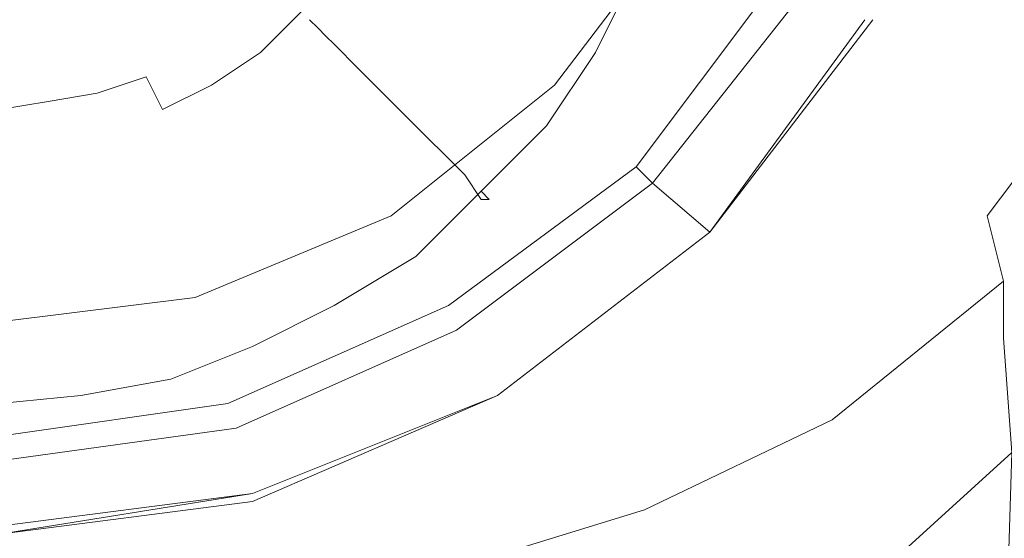
# Model space of a CAD drawing. Extents: x -101 to 101, y -166 to 0.
# Drawn here: x -1 to 11, y -113 to -107 of the extents above; entities that cross this region are included whole.
import ezdxf

# ---------------------------------------------------------------- set-up
doc = ezdxf.new("R2010")
doc.units = 0
doc.header["$LTSCALE"] = 500
doc.header["$MEASUREMENT"] = 0
doc.layers.add('CHROM', color=7, linetype='Continuous')

msp = doc.modelspace()

# ---------------------------------------------------------------- linework, layer by layer
at = {"layer": 'CHROM', "lineweight": 0}
for points, invisible_edges in [([(11.1, -100.1, 73.8), (13.1, -98.8, 74), (12.2, -109.2, 75.5), (10.4, -110.3, 75.4)], 15), ([(8.9, -101.3, 73.7), (11.1, -100.1, 73.8), (10.4, -110.3, 75.4), (8.3, -111.3, 75.3)], 15), ([(7.4, -107, 31.7), (7.5, -101, 31.1), (4.7, -101.9, 31.2), (4.6, -107.9, 31.8)], 15), ([(8.9, -101.3, 73.7), (8.3, -111.3, 75.3), (6.1, -112, 75.3), (6.6, -102.2, 73.6)], 15), ([(1.8, -108.4, 31.9), (4.6, -107.9, 31.8), (4.7, -101.9, 31.2), (1.8, -102.5, 31.3)], 15), ([(6.6, -102.2, 73.6), (6.1, -112, 75.3), (3.8, -112.6, 75.2), (4.1, -102.9, 73.5)], 15), ([(-1, -108.5, 31.9), (1.8, -108.4, 31.9), (1.8, -102.5, 31.3), (-1, -102.7, 31.3)], 15), ([(1.5, -103.3, 73.5), (4.1, -102.9, 73.5), (3.8, -112.6, 75.2), (1.3, -112.9, 75.2)], 15), ([(-1, -103.4, 73.5), (1.5, -103.3, 73.5), (1.3, -112.9, 75.2), (-1, -113, 75.2)], 15), ([(-1, -103.8, 78.6), (-1, -113.8, 79.4), (5.4, -113.8, 79.4), (5.9, -103.8, 78.6)], 15), ([(5.9, -103.8, 78.6), (5.4, -113.8, 79.4), (10.7, -113.8, 79.3), (11.8, -103.8, 78.5)], 15), ([(15.3, -103.8, 78.4), (11.8, -103.8, 78.5), (10.7, -113.8, 79.3), (14, -113.8, 79.1)], 15), ([(9.8, -111.7, 31.7), (12.1, -110.2, 31.1), (12.4, -104.2, 30.8), (10, -105.8, 31.4)], 15), ([(11.4, -104.8, -7.6), (12.8, -104.4, -7.3), (12.2, -106.6, -7.1), (11.1, -107.7, -7.3)], 15), ([(9.5, -105.3, -7.7), (11.4, -104.8, -7.6), (11.1, -107.7, -7.3), (9.3, -108.8, -7.4)], 15), ([(2.7, -105.3, 50.7), (2.2, -105.7, 50.7), (3.4, -107.6, 50.3), (3.9, -107, 50.3)], 15), ([(9.5, -105.3, -7.7), (9.3, -108.8, -7.4), (7, -109.6, -7.4), (7.1, -105.7, -7.8)], 15), ([(3.4, -107.6, 50.3), (2.2, -105.7, 50.7), (1.7, -106, 50.7), (2.8, -108.1, 50.3)], 15), ([(7.1, -105.7, -7.8), (7, -109.6, -7.4), (4.4, -110.1, -7.4), (4.4, -105.9, -7.8)], 15), ([(5.8, -107.8, -16.4), (7.4, -105.7, -16.4), (7.4, -105.7, -17.5), (5.8, -107.8, -17.5)], 10), ([(6.4, -108.4, -17.3), (5.8, -107.8, -17.5), (7.4, -105.7, -17.5), (8.1, -106.1, -17.3)], 15), ([(9.8, -111.7, 31.7), (10, -105.8, 31.4), (7.4, -107, 31.7), (7.2, -112.8, 32)], 15), ([(1.7, -106.1, -7.8), (4.4, -105.9, -7.8), (4.4, -110.1, -7.4), (1.6, -110.4, -7.4)], 15), ([(6.4, -106.2, 47.6), (6, -107.2, 47.6), (5.2, -106.7, 46.3), (5.6, -105.9, 46.3)], 15), ([(-1, -106.1, -7.8), (1.7, -106.1, -7.8), (1.6, -110.4, -7.4), (-1, -110.5, -7.4)], 15), ([(1.9, -107, 33.7), (1.4, -107.4, 33.7), (0.8, -106.4, 33.4), (1.2, -106.1, 33.4)], 15), ([(1.7, -106, 50.7), (1.2, -106.3, 50.7), (2.1, -108.6, 50.3), (2.8, -108.1, 50.3)], 15), ([(6.2, -106.1, 49.7), (5.7, -107, 49.7), (6.3, -107.4, 49.2), (6.8, -106.4, 49.2)], 11), ([(6.8, -108.8, -16.8), (6.4, -108.4, -17.3), (8.1, -106.1, -17.3), (8.6, -106.4, -16.8)], 15), ([(6.3, -107.4, 48.3), (6, -107.2, 47.6), (6.4, -106.2, 47.6), (6.8, -106.4, 48.3)], 15), ([(2.1, -108.6, 50.3), (1.2, -106.3, 50.7), (0.6, -106.6, 50.7), (1.3, -109, 50.3)], 15), ([(5.1, -107.9, 49.7), (5.7, -107, 49.7), (4.4, -106.3, 50.3), (3.9, -107, 50.3)], 15), ([(3.9, -106.9, 44.8), (4.4, -106.3, 44.8), (5.2, -106.7, 46.3), (4.6, -107.5, 46.3)], 15), ([(0.8, -106.4, 33.4), (1.4, -107.4, 33.7), (0.8, -107.7, 33.7), (0.3, -106.6, 33.4)], 15), ([(2.9, -107.1, 38), (2.8, -107, 35.4), (3.3, -106.4, 35.4), (3.4, -106.5, 38)], 14), ([(6.3, -107.4, 49.2), (6.4, -107.4, 48.7), (6.9, -106.4, 48.8), (6.8, -106.4, 49.2)], 15), ([(6.9, -106.4, 48.8), (6.4, -107.4, 48.7), (6.3, -107.4, 48.3), (6.8, -106.4, 48.3)], 15), ([(7, -109, -16.2), (6.8, -108.8, -16.8), (8.6, -106.4, -16.8), (8.9, -106.6, -16.2)], 12), ([(3.5, -106.6, 40.9), (3, -107.2, 40.9), (2.9, -107.1, 38), (3.4, -106.5, 38)], 13), ([(0.5, -109.3, 50.3), (0, -106.7, 50.7), (-0.5, -106.8, 50.7), (-0.2, -109.4, 50.3)], 15), ([(0.6, -106.6, 50.7), (0, -106.7, 50.7), (0.5, -109.3, 50.3), (1.3, -109, 50.3)], 15), ([(0.8, -107.7, 33.7), (0.2, -107.9, 33.7), (0, -106.8, 33.4), (0.3, -106.6, 33.4)], 14), ([(1.9, -107, 33.7), (2.4, -106.6, 33.7), (2.7, -106.9, 34.2), (2.2, -107.4, 34.2)], 15), ([(3.1, -107.3, 43.1), (3, -107.2, 40.9), (3.5, -106.6, 40.9), (3.6, -106.7, 43.1)], 14), ([(3.9, -106.9, 44.8), (3.4, -107.6, 44.8), (3.1, -107.3, 43.1), (3.6, -106.7, 43.1)], 13), ([(5.2, -106.7, 46.3), (6, -107.2, 47.6), (5.4, -108.1, 47.6), (4.6, -107.5, 46.3)], 15), ([(8.9, -106.6, -16.2), (8.9, -106.6, -15.2), (7, -109, -15.2), (7, -109, -16.2)], 9), ([(8.9, -106.6, -14.2), (8.9, -106.6, -13.1), (7, -109, -13.1), (7, -109, -14.1)], 9), ([(8.9, -106.6, -12.1), (8.9, -106.6, -11), (7, -109, -11), (7, -109, -12.1)], 1), ([(8.9, -106.6, -10), (8.9, -106.6, -9), (7, -109, -9), (7, -109, -10)], 1), ([(8.9, -106.6, -7.9), (8.9, -106.6, -6.9), (7, -109, -6.9), (7, -109, -7.9)], 1), ([(8.9, -106.6, -14.2), (7, -109, -14.1), (7.7, -109.6, -14.1), (9.6, -107, -14.1)], 13), ([(7, -109, -15.2), (8.9, -106.6, -15.2), (9.6, -107, -15.2), (7.7, -109.6, -15.2)], 3), ([(8.9, -106.6, -12.1), (7, -109, -12.1), (7.7, -109.6, -12), (9.6, -107, -12)], 9), ([(7, -109, -13.1), (8.9, -106.6, -13.1), (9.6, -107, -13.2), (7.7, -109.6, -13.2)], 3), ([(8.9, -106.6, -10), (7, -109, -10), (7.7, -109.6, -10), (9.7, -107, -10)], 9), ([(7, -109, -11), (8.9, -106.6, -11), (9.7, -107, -11.1), (7.7, -109.6, -11.1)], 3), ([(8.9, -106.6, -7.9), (7, -109, -7.9), (7.7, -109.6, -7.9), (9.7, -107, -7.9)], 9), ([(7, -109, -9), (8.9, -106.6, -9), (9.7, -107, -9), (7.7, -109.6, -9)], 3), ([(11.1, -109.4, -6.8), (11.1, -107.7, -7.3), (12.2, -106.6, -7.1), (12.6, -107.4, -6.7)], 15), ([(-0.5, -106.8, 50.7), (-1.2, -106.9, 50.7), (-1, -109.5, 50.3), (-0.2, -109.4, 50.3)], 15), ([(0, -106.8, 33.4), (0.2, -107.9, 33.7), (-0.4, -108, 33.7), (-0.5, -106.9, 33.4)], 13), ([(-0.4, -108, 33.7), (-1, -108.1, 33.7), (-1, -106.9, 33.4), (-0.5, -106.9, 33.4)], 14), ([(2.7, -106.9, 34.2), (2.8, -107, 35.4), (2.2, -107.4, 35.4), (2.2, -107.4, 34.2)], 7), ([(4, -108.2, 46.3), (3.4, -107.6, 44.8), (3.9, -106.9, 44.8), (4.6, -107.5, 46.3)], 14), ([(1.6, -107.8, 34.2), (1.4, -107.4, 33.7), (1.9, -107, 33.7), (2.2, -107.4, 34.2)], 7), ([(2.2, -107.4, 35.4), (2.8, -107, 35.4), (2.9, -107.1, 38), (2.3, -107.6, 38)], 15), ([(3.4, -107.6, 50.3), (4.5, -108.7, 49.7), (5.1, -107.9, 49.7), (3.9, -107, 50.3)], 15), ([(7.2, -112.8, 32), (7.4, -107, 31.7), (4.6, -107.9, 31.8), (4.5, -113.6, 32.2)], 15), ([(6.3, -107.4, 49.2), (5.7, -107, 49.7), (5.1, -107.9, 49.7), (5.7, -108.3, 49.2)], 7), ([(9.6, -107, -15.2), (9.6, -107, -14.1), (7.7, -109.6, -14.1), (7.7, -109.6, -15.2)], 15), ([(9.6, -107, -13.2), (9.6, -107, -12), (7.7, -109.6, -12), (7.7, -109.6, -13.2)], 15), ([(9.7, -107, -11.1), (9.7, -107, -10), (7.7, -109.6, -10), (7.7, -109.6, -11.1)], 15), ([(9.7, -107, -9), (9.7, -107, -7.9), (7.7, -109.6, -7.9), (7.7, -109.6, -9)], 15), ([(2.9, -107.1, 38), (3, -107.2, 40.9), (2.4, -107.7, 40.9), (2.3, -107.6, 38)], 15), ([(2.4, -107.7, 40.9), (3, -107.2, 40.9), (3.1, -107.3, 43.1), (2.5, -107.8, 43.1)], 15), ([(3.1, -107.3, 43.1), (3.4, -107.6, 44.8), (2.7, -108.1, 44.8), (2.5, -107.8, 43.1)], 15), ([(5.4, -108.1, 47.6), (6, -107.2, 47.6), (6.3, -107.4, 48.3), (5.7, -108.3, 48.3)], 15), ([(0.8, -107.7, 33.7), (1.4, -107.4, 33.7), (1.6, -107.8, 34.2), (1, -108.1, 34.2)], 7), ([(2.2, -107.4, 35.4), (1.6, -107.8, 35.4), (1.6, -107.8, 34.2), (2.2, -107.4, 34.2)], 15), ([(1.7, -108, 38), (1.6, -107.8, 35.4), (2.2, -107.4, 35.4), (2.3, -107.6, 38)], 15), ([(5.7, -108.4, 48.7), (6.4, -107.4, 48.7), (6.3, -107.4, 49.2), (5.7, -108.3, 49.2)], 15), ([(6.3, -107.4, 48.3), (6.4, -107.4, 48.7), (5.7, -108.4, 48.7), (5.7, -108.3, 48.3)], 15), ([(11.3, -110.2, -6), (11.1, -109.4, -6.8), (12.6, -107.4, -6.7), (12.9, -107.9, -6)], 13), ([(5.4, -108.1, 47.6), (4.7, -108.9, 47.6), (4, -108.2, 46.3), (4.6, -107.5, 46.3)], 13), ([(2.4, -107.7, 40.9), (1.8, -108.1, 40.9), (1.7, -108, 38), (2.3, -107.6, 38)], 15), ([(2.7, -108.1, 44.8), (3.4, -107.6, 44.8), (4, -108.2, 46.3), (3.3, -108.9, 46.3)], 15), ([(3.7, -109.4, 49.7), (4.5, -108.7, 49.7), (3.4, -107.6, 50.3), (2.8, -108.1, 50.3)], 15), ([(0.3, -108.3, 34.2), (0.2, -107.9, 33.7), (0.8, -107.7, 33.7), (1, -108.1, 34.2)], 15), ([(1.6, -107.8, 34.2), (1.6, -107.8, 35.4), (1, -108.2, 35.4), (1, -108.1, 34.2)], 7), ([(1, -108.2, 35.4), (1.6, -107.8, 35.4), (1.7, -108, 38), (1, -108.3, 38)], 15), ([(1.9, -108.3, 43), (1.8, -108.1, 40.9), (2.4, -107.7, 40.9), (2.5, -107.8, 43.1)], 15), ([(2.7, -108.1, 44.8), (2, -108.6, 44.8), (1.9, -108.3, 43), (2.5, -107.8, 43.1)], 15), ([(3.8, -109.4, -16.4), (5.8, -107.8, -16.4), (5.8, -107.8, -17.5), (3.8, -109.4, -17.5)], 8), ([(4.2, -110, -17.3), (3.8, -109.4, -17.5), (5.8, -107.8, -17.5), (6.4, -108.4, -17.3)], 15), ([(9.2, -110.9, -6.8), (9.3, -108.8, -7.4), (11.1, -107.7, -7.3), (11.1, -109.4, -6.8)], 15), ([(-0.4, -108, 33.7), (0.2, -107.9, 33.7), (0.3, -108.3, 34.2), (-0.3, -108.5, 34.2)], 15), ([(1.7, -114.1, 32.3), (4.5, -113.6, 32.2), (4.6, -107.9, 31.8), (1.8, -108.4, 31.9)], 15), ([(5.1, -107.9, 49.7), (4.5, -108.7, 49.7), (4.9, -109.1, 49.2), (5.7, -108.3, 49.2)], 11), ([(11.3, -110.2, -6), (12.9, -107.9, -6), (13, -108.1, -4.9), (11.3, -110.5, -4.8)], 15), ([(-1, -108.5, 34.2), (-1, -108.1, 33.7), (-0.4, -108, 33.7), (-0.3, -108.5, 34.2)], 15), ([(1.7, -108, 38), (1.8, -108.1, 40.9), (1.1, -108.5, 40.9), (1, -108.3, 38)], 15), ([(1, -108.2, 35.4), (0.3, -108.4, 35.4), (0.3, -108.3, 34.2), (1, -108.1, 34.2)], 15), ([(1.1, -108.5, 40.9), (1.8, -108.1, 40.9), (1.9, -108.3, 43), (1.2, -108.6, 43)], 15), ([(2.5, -109.4, 46.3), (2, -108.6, 44.8), (2.7, -108.1, 44.8), (3.3, -108.9, 46.3)], 15), ([(2.1, -108.6, 50.3), (2.8, -109.9, 49.7), (3.7, -109.4, 49.7), (2.8, -108.1, 50.3)], 15), ([(4.9, -109.2, 48.3), (4.7, -108.9, 47.6), (5.4, -108.1, 47.6), (5.7, -108.3, 48.3)], 14), ([(11.3, -110.9, 0.8), (11.3, -110.5, -1.4), (13, -108.1, -1.4), (13, -108.4, 0.8)], 15), ([(11.3, -110.5, -1.4), (11.3, -110.5, -3.3), (13, -108.1, -3.3), (13, -108.1, -1.4)], 15), ([(11.3, -110.5, -4.8), (13, -108.1, -4.9), (13, -108.1, -3.3), (11.3, -110.5, -3.3)], 15), ([(0.3, -108.6, 38), (0.3, -108.4, 35.4), (1, -108.2, 35.4), (1, -108.3, 38)], 15), ([(4, -108.2, 46.3), (4.7, -108.9, 47.6), (3.8, -109.6, 47.6), (3.3, -108.9, 46.3)], 15), ([(-1, -114.2, 32.3), (1.7, -114.1, 32.3), (1.8, -108.4, 31.9), (-1, -108.5, 31.9)], 15), ([(0.3, -108.3, 34.2), (0.3, -108.4, 35.4), (-0.3, -108.5, 35.4), (-0.3, -108.5, 34.2)], 15), ([(-0.3, -108.5, 35.4), (0.3, -108.4, 35.4), (0.3, -108.6, 38), (-0.3, -108.7, 38)], 15), ([(1.1, -108.5, 40.9), (0.4, -108.7, 40.9), (0.3, -108.6, 38), (1, -108.3, 38)], 15), ([(1.9, -108.3, 43), (2, -108.6, 44.8), (1.3, -109, 44.8), (1.2, -108.6, 43)], 15), ([(4.5, -110.5, -16.8), (4.2, -110, -17.3), (6.4, -108.4, -17.3), (6.8, -108.8, -16.8)], 15), ([(4.9, -109.1, 49.2), (5, -109.2, 48.7), (5.7, -108.4, 48.7), (5.7, -108.3, 49.2)], 15), ([(5.7, -108.4, 48.7), (5, -109.2, 48.7), (4.9, -109.2, 48.3), (5.7, -108.3, 48.3)], 13), ([(11.3, -110.9, 0.8), (13, -108.4, 0.8), (13.2, -109.3, 3.3), (11.4, -112.3, 3.3)], 15), ([(-0.3, -108.5, 35.4), (-1, -108.6, 35.4), (-1, -108.5, 34.2), (-0.3, -108.5, 34.2)], 15), ([(-1, -108.7, 38), (-1, -108.6, 35.4), (-0.3, -108.5, 35.4), (-0.3, -108.7, 38)], 15), ([(0.4, -108.9, 43), (0.4, -108.7, 40.9), (1.1, -108.5, 40.9), (1.2, -108.6, 43)], 15), ([(0.3, -108.6, 38), (0.4, -108.7, 40.9), (-0.3, -108.9, 40.9), (-0.3, -108.7, 38)], 15), ([(1.3, -109, 44.8), (0.5, -109.2, 44.8), (0.4, -108.9, 43), (1.2, -108.6, 43)], 15), ([(1.9, -110.4, 49.7), (2.8, -109.9, 49.7), (2.1, -108.6, 50.3), (1.3, -109, 50.3)], 15), ([(1.3, -109, 44.8), (2, -108.6, 44.8), (2.5, -109.4, 46.3), (1.6, -109.8, 46.3)], 15), ([(-0.3, -108.9, 40.9), (-1, -108.9, 40.9), (-1, -108.7, 38), (-0.3, -108.7, 38)], 15), ([(-0.3, -108.9, 40.9), (0.4, -108.7, 40.9), (0.4, -108.9, 43), (-0.3, -109, 43)], 15), ([(4.9, -109.1, 49.2), (4.5, -108.7, 49.7), (3.7, -109.4, 49.7), (4.1, -109.9, 49.2)], 7), ([(6.8, -108.8, -16.8), (7, -109, -16.2), (4.6, -110.8, -16.2), (4.5, -110.5, -16.8)], 7), ([(9.2, -110.9, -6.8), (6.9, -111.9, -6.8), (7, -109.6, -7.4), (9.3, -108.8, -7.4)], 15), ([(-1, -109.1, 43), (-1, -108.9, 40.9), (-0.3, -108.9, 40.9), (-0.3, -109, 43)], 15), ([(-0.2, -109.4, 44.8), (-1, -109.4, 44.8), (-1, -109.1, 43), (-0.3, -109, 43)], 15), ([(0.4, -108.9, 43), (0.5, -109.2, 44.8), (-0.2, -109.4, 44.8), (-0.3, -109, 43)], 15), ([(0.5, -109.3, 50.3), (0.9, -110.7, 49.7), (1.9, -110.4, 49.7), (1.3, -109, 50.3)], 15), ([(0.7, -110.1, 46.3), (0.5, -109.2, 44.8), (1.3, -109, 44.8), (1.6, -109.8, 46.3)], 15), ([(3.8, -109.6, 47.6), (3, -110.2, 47.6), (2.5, -109.4, 46.3), (3.3, -108.9, 46.3)], 15), ([(3.8, -109.6, 47.6), (4.7, -108.9, 47.6), (4.9, -109.2, 48.3), (4.1, -109.9, 48.3)], 15), ([(7, -109, -14.1), (4.6, -110.8, -14.1), (5.1, -111.6, -14.1), (7.7, -109.6, -14.1)], 10), ([(4.6, -110.8, -15.2), (7, -109, -15.2), (7.7, -109.6, -15.2), (5.1, -111.6, -15.2)], 10), ([(7, -109, -12.1), (4.6, -110.8, -12.1), (5.1, -111.6, -12), (7.7, -109.6, -12)], 10), ([(4.6, -110.8, -13.1), (7, -109, -13.1), (7.7, -109.6, -13.2), (5.1, -111.6, -13.1)], 10), ([(7, -109, -10), (4.6, -110.8, -10), (5.1, -111.6, -10), (7.7, -109.6, -10)], 10), ([(4.6, -110.8, -11), (7, -109, -11), (7.7, -109.6, -11.1), (5.1, -111.6, -11.1)], 10), ([(7, -109, -7.9), (4.6, -110.8, -7.9), (5.1, -111.6, -7.9), (7.7, -109.6, -7.9)], 10), ([(4.6, -110.8, -9), (7, -109, -9), (7.7, -109.6, -9), (5.1, -111.6, -9)], 10), ([(4.6, -110.8, -15.2), (4.6, -110.8, -16.2), (7, -109, -16.2), (7, -109, -15.2)], 15), ([(7, -109, -14.1), (7, -109, -13.1), (4.6, -110.8, -13.1), (4.6, -110.8, -14.1)], 15), ([(7, -109, -12.1), (7, -109, -11), (4.6, -110.8, -11), (4.6, -110.8, -12.1)], 15), ([(7, -109, -10), (7, -109, -9), (4.6, -110.8, -9), (4.6, -110.8, -10)], 15), ([(7, -109, -7.9), (7, -109, -6.9), (4.6, -110.8, -6.9), (4.6, -110.8, -7.9)], 13), ([(4.1, -110, 48.7), (5, -109.2, 48.7), (4.9, -109.1, 49.2), (4.1, -109.9, 49.2)], 13), ([(-0.2, -109.4, 44.8), (0.5, -109.2, 44.8), (0.7, -110.1, 46.3), (-0.1, -110.3, 46.3)], 15), ([(4.9, -109.2, 48.3), (5, -109.2, 48.7), (4.1, -110, 48.7), (4.1, -109.9, 48.3)], 15), ([(10.4, -110.3, 75.4), (12.2, -109.2, 75.5), (11.5, -117.9, 76.7), (9.7, -118.8, 76.7)], 15), ([(0, -110.9, 49.7), (0.9, -110.7, 49.7), (0.5, -109.3, 50.3), (-0.2, -109.4, 50.3)], 15), ([(11.4, -112.3, 3.3), (13.2, -109.3, 3.3), (13.7, -111.6, 6.4), (11.3, -115.5, 5.7)], 15), ([(-1, -109.5, 50.3), (-1, -111, 49.7), (0, -110.9, 49.7), (-0.2, -109.4, 50.3)], 15), ([(-1, -110.4, 46.3), (-1, -109.4, 44.8), (-0.2, -109.4, 44.8), (-0.1, -110.3, 46.3)], 15), ([(1.4, -110.4, -16.4), (3.8, -109.4, -16.4), (3.8, -109.4, -17.5), (1.4, -110.4, -17.5)], 10), ([(1.6, -111.1, -17.3), (1.4, -110.4, -17.5), (3.8, -109.4, -17.5), (4.2, -110, -17.3)], 15), ([(2.5, -109.4, 46.3), (3, -110.2, 47.6), (2, -110.7, 47.6), (1.6, -109.8, 46.3)], 15), ([(3.7, -109.4, 49.7), (2.8, -109.9, 49.7), (3.1, -110.5, 49.2), (4.1, -109.9, 49.2)], 11), ([(9.2, -111.9, -6), (9.2, -110.9, -6.8), (11.1, -109.4, -6.8), (11.3, -110.2, -6)], 11), ([(3.2, -110.5, 48.3), (3, -110.2, 47.6), (3.8, -109.6, 47.6), (4.1, -109.9, 48.3)], 15), ([(6.9, -111.9, -6.8), (4.3, -112.6, -6.8), (4.4, -110.1, -7.4), (7, -109.6, -7.4)], 15), ([(7.7, -109.6, -15.2), (7.7, -109.6, -14.1), (5.1, -111.6, -14.1), (5.1, -111.6, -15.2)], 14), ([(7.7, -109.6, -13.2), (7.7, -109.6, -12), (5.1, -111.6, -12), (5.1, -111.6, -13.1)], 14), ([(7.7, -109.6, -11.1), (7.7, -109.6, -10), (5.1, -111.6, -10), (5.1, -111.6, -11.1)], 14), ([(7.7, -109.6, -9), (7.7, -109.6, -7.9), (5.1, -111.6, -7.9), (5.1, -111.6, -9)], 14), ([(2, -110.7, 47.6), (1, -111, 47.6), (0.7, -110.1, 46.3), (1.6, -109.8, 46.3)], 15), ([(3.1, -110.5, 49.2), (2.8, -109.9, 49.7), (1.9, -110.4, 49.7), (2.1, -111, 49.2)], 7), ([(3.1, -110.5, 49.2), (3.2, -110.6, 48.7), (4.1, -110, 48.7), (4.1, -109.9, 49.2)], 15), ([(4.1, -110, 48.7), (3.2, -110.6, 48.7), (3.2, -110.5, 48.3), (4.1, -109.9, 48.3)], 15), ([(1.8, -111.7, -16.8), (1.6, -111.1, -17.3), (4.2, -110, -17.3), (4.5, -110.5, -16.8)], 15), ([(0.7, -110.1, 46.3), (1, -111, 47.6), (0, -111.2, 47.6), (-0.1, -110.3, 46.3)], 15), ([(1.6, -113, -6.8), (1.6, -110.4, -7.4), (4.4, -110.1, -7.4), (4.3, -112.6, -6.8)], 15), ([(2, -110.7, 47.6), (3, -110.2, 47.6), (3.2, -110.5, 48.3), (2.2, -111, 48.3)], 15), ([(9.2, -111.9, -6), (11.3, -110.2, -6), (11.3, -110.5, -4.8), (9.3, -112.2, -4.8)], 12), ([(9.8, -111.7, 31.7), (9.5, -117.9, 32), (11.8, -116.5, 31.4), (12.1, -110.2, 31.1)], 15), ([(0, -111.2, 47.6), (-1, -111.3, 47.6), (-1, -110.4, 46.3), (-0.1, -110.3, 46.3)], 15), ([(8.3, -111.3, 75.3), (10.4, -110.3, 75.4), (9.7, -118.8, 76.7), (7.8, -119.6, 76.6)], 15), ([(-1, -110.7, -16.4), (1.4, -110.4, -16.4), (1.4, -110.4, -17.5), (-1, -110.7, -17.5)], 10), ([(-1, -111.5, -17.3), (-1, -110.7, -17.5), (1.4, -110.4, -17.5), (1.6, -111.1, -17.3)], 15), ([(-1, -113.1, -6.8), (-1, -110.5, -7.4), (1.6, -110.4, -7.4), (1.6, -113, -6.8)], 15), ([(1.9, -110.4, 49.7), (0.9, -110.7, 49.7), (1.1, -111.4, 49.2), (2.1, -111, 49.2)], 11), ([(1.9, -112, -16.2), (1.8, -111.7, -16.8), (4.5, -110.5, -16.8), (4.6, -110.8, -16.2)], 13), ([(2.2, -111.1, 48.7), (3.2, -110.6, 48.7), (3.1, -110.5, 49.2), (2.1, -111, 49.2)], 15), ([(3.2, -110.5, 48.3), (3.2, -110.6, 48.7), (2.2, -111.1, 48.7), (2.2, -111, 48.3)], 15), ([(9.2, -112.8, 0.8), (9.3, -112.2, -1.3), (11.3, -110.5, -1.4), (11.3, -110.9, 0.8)], 11), ([(9.3, -112.2, -1.3), (9.3, -112.2, -3.3), (11.3, -110.5, -3.3), (11.3, -110.5, -1.4)], 11), ([(9.3, -112.2, -4.8), (11.3, -110.5, -4.8), (11.3, -110.5, -3.3), (9.3, -112.2, -3.3)], 13), ([(1.1, -111.4, 49.2), (0.9, -110.7, 49.7), (0, -110.9, 49.7), (0, -111.6, 49.2)], 7), ([(1.1, -111.4, 48.3), (1, -111, 47.6), (2, -110.7, 47.6), (2.2, -111, 48.3)], 15), ([(4.6, -110.8, -14.1), (1.9, -112, -14.1), (2.1, -112.8, -14.1), (5.1, -111.6, -14.1)], 10), ([(1.9, -112, -15.2), (4.6, -110.8, -15.2), (5.1, -111.6, -15.2), (2.1, -112.8, -15.2)], 10), ([(4.6, -110.8, -12.1), (1.9, -112, -12.1), (2.1, -112.8, -12), (5.1, -111.6, -12)], 10), ([(1.9, -112, -13.1), (4.6, -110.8, -13.1), (5.1, -111.6, -13.1), (2.1, -112.8, -13.1)], 10), ([(4.6, -110.8, -10), (1.9, -112, -10), (2.1, -112.8, -10), (5.1, -111.6, -10)], 10), ([(1.9, -112, -11), (4.6, -110.8, -11), (5.1, -111.6, -11.1), (2.1, -112.8, -11.1)], 10), ([(4.6, -110.8, -7.9), (1.9, -112, -7.9), (2.1, -112.9, -7.9), (5.1, -111.6, -7.9)], 10), ([(1.9, -112, -9), (4.6, -110.8, -9), (5.1, -111.6, -9), (2.1, -112.9, -9)], 10), ([(4.6, -110.8, -16.2), (4.6, -110.8, -15.2), (1.9, -112, -15.2), (1.9, -112, -16.2)], 15), ([(4.6, -110.8, -14.1), (4.6, -110.8, -13.1), (1.9, -112, -13.1), (1.9, -112, -14.1)], 15), ([(4.6, -110.8, -12.1), (4.6, -110.8, -11), (1.9, -112, -11), (1.9, -112, -12.1)], 15), ([(4.6, -110.8, -10), (4.6, -110.8, -9), (1.9, -112, -9), (1.9, -112, -10)], 15), ([(4.6, -110.8, -7.9), (4.6, -110.8, -6.9), (1.9, -112, -6.9), (1.9, -112, -7.9)], 13), ([(0, -110.9, 49.7), (-1, -111, 49.7), (-1, -111.7, 49.2), (0, -111.6, 49.2)], 11), ([(9.2, -111.9, -6), (6.9, -113, -6), (6.9, -111.9, -6.8), (9.2, -110.9, -6.8)], 15), ([(9.2, -112.8, 0.8), (11.3, -110.9, 0.8), (11.4, -112.3, 3.3), (9.2, -114.3, 3.1)], 9), ([(0, -111.2, 47.6), (1, -111, 47.6), (1.1, -111.4, 48.3), (0, -111.6, 48.3)], 15), ([(1.1, -111.4, 49.2), (1.1, -111.5, 48.7), (2.2, -111.1, 48.7), (2.1, -111, 49.2)], 15), ([(2.2, -111.1, 48.7), (1.1, -111.5, 48.7), (1.1, -111.4, 48.3), (2.2, -111, 48.3)], 15), ([(-1, -112.1, -16.8), (-1, -111.5, -17.3), (1.6, -111.1, -17.3), (1.8, -111.7, -16.8)], 7), ([(-1, -111.7, 48.3), (-1, -111.3, 47.6), (0, -111.2, 47.6), (0, -111.6, 48.3)], 15), ([(0, -111.7, 48.7), (1.1, -111.5, 48.7), (1.1, -111.4, 49.2), (0, -111.6, 49.2)], 15), ([(1.1, -111.4, 48.3), (1.1, -111.5, 48.7), (0, -111.7, 48.7), (0, -111.6, 48.3)], 15), ([(8.3, -111.3, 75.3), (7.8, -119.6, 76.6), (5.7, -120.2, 76.6), (6.1, -112, 75.3)], 15), ([(-1, -111.7, 49.2), (-1, -111.8, 48.7), (0, -111.7, 48.7), (0, -111.6, 49.2)], 15), ([(0, -111.7, 48.7), (-1, -111.8, 48.7), (-1, -111.7, 48.3), (0, -111.6, 48.3)], 15), ([(5.1, -111.6, -15.2), (5.1, -111.6, -14.1), (2.1, -112.8, -14.1), (2.1, -112.8, -15.2)], 15), ([(5.1, -111.6, -13.1), (5.1, -111.6, -12), (2.1, -112.8, -12), (2.1, -112.8, -13.1)], 15), ([(5.1, -111.6, -11.1), (5.1, -111.6, -10), (2.1, -112.8, -10), (2.1, -112.8, -11.1)], 15), ([(5.1, -111.6, -9), (5.1, -111.6, -7.9), (2.1, -112.9, -7.9), (2.1, -112.9, -9)], 15), ([(10.9, -121.6, 7.7), (11.3, -115.5, 5.7), (13.7, -111.6, 6.4), (12.9, -119.5, 8.5)], 13), ([(-1, -112.4, -16.2), (-1, -112.1, -16.8), (1.8, -111.7, -16.8), (1.9, -112, -16.2)], 15), ([(9.8, -111.7, 31.7), (7.2, -112.8, 32), (7, -119, 32.3), (9.5, -117.9, 32)], 15), ([(6.9, -113, -6), (4.3, -113.8, -6), (4.3, -112.6, -6.8), (6.9, -111.9, -6.8)], 15), ([(9.2, -111.9, -6), (9.3, -112.2, -4.8), (6.9, -113.4, -4.8), (6.9, -113, -6)], 7), ([(1.9, -112, -14.1), (-1, -112.4, -14.1), (-1, -113.2, -14.1), (2.1, -112.8, -14.1)], 10), ([(-1, -112.4, -15.2), (1.9, -112, -15.2), (2.1, -112.8, -15.2), (-1, -113.3, -15.2)], 10), ([(1.9, -112, -12.1), (-1, -112.4, -12.1), (-1, -113.2, -12), (2.1, -112.8, -12)], 10), ([(-1, -112.4, -13.1), (1.9, -112, -13.1), (2.1, -112.8, -13.1), (-1, -113.2, -13.1)], 10), ([(1.9, -112, -10), (-1, -112.4, -10), (-1, -113.3, -10), (2.1, -112.8, -10)], 10), ([(-1, -112.4, -11), (1.9, -112, -11), (2.1, -112.8, -11.1), (-1, -113.3, -11.1)], 10), ([(1.9, -112, -7.9), (-1, -112.4, -7.9), (-1, -113.3, -7.9), (2.1, -112.9, -7.9)], 10), ([(-1, -112.4, -9), (1.9, -112, -9), (2.1, -112.9, -9), (-1, -113.3, -9)], 10), ([(1.9, -112, -16.2), (1.9, -112, -15.2), (-1, -112.4, -15.2), (-1, -112.4, -16.2)], 15), ([(1.9, -112, -14.1), (1.9, -112, -13.1), (-1, -112.4, -13.1), (-1, -112.4, -14.1)], 15), ([(1.9, -112, -12.1), (1.9, -112, -11), (-1, -112.4, -11), (-1, -112.4, -12.1)], 15), ([(1.9, -112, -10), (1.9, -112, -9), (-1, -112.4, -9), (-1, -112.4, -10)], 15), ([(1.9, -112, -7.9), (1.9, -112, -6.9), (-1, -112.4, -6.9), (-1, -112.4, -7.9)], 13), ([(6.1, -112, 75.3), (5.7, -120.2, 76.6), (3.5, -120.7, 76.6), (3.8, -112.6, 75.2)], 15), ([(9.2, -112.8, 0.8), (6.8, -114, 0.8), (6.9, -113.4, -1.3), (9.3, -112.2, -1.3)], 15), ([(9.3, -112.2, -1.3), (6.9, -113.4, -1.3), (6.9, -113.4, -3.3), (9.3, -112.2, -3.3)], 15), ([(9.3, -112.2, -4.8), (9.3, -112.2, -3.3), (6.9, -113.4, -3.3), (6.9, -113.4, -4.8)], 15), ([(9.2, -114.3, 3.1), (11.4, -112.3, 3.3), (11.3, -115.5, 5.7), (9, -117.7, 5.4)], 13), ([(1.3, -112.9, 75.2), (3.8, -112.6, 75.2), (3.5, -120.7, 76.6), (1.2, -120.9, 76.6)], 15), ([(1.6, -114.3, -6), (1.6, -113, -6.8), (4.3, -112.6, -6.8), (4.3, -113.8, -6)], 15), ([(2.1, -112.8, -15.2), (2.1, -112.8, -14.1), (-1, -113.2, -14.1), (-1, -113.3, -15.2)], 15), ([(2.1, -112.8, -13.1), (2.1, -112.8, -12), (-1, -113.2, -12), (-1, -113.2, -13.1)], 15), ([(2.1, -112.8, -11.1), (2.1, -112.8, -10), (-1, -113.3, -10), (-1, -113.3, -11.1)], 15), ([(7.2, -112.8, 32), (4.5, -113.6, 32.2), (4.4, -119.7, 32.5), (7, -119, 32.3)], 15), ([(9.2, -112.8, 0.8), (9.2, -114.3, 3.1), (6.8, -115.7, 3.1), (6.8, -114, 0.8)], 13), ([(2.1, -112.9, -9), (2.1, -112.9, -7.9), (-1, -113.3, -7.9), (-1, -113.3, -9)], 15), ([(-1, -113, 75.2), (1.3, -112.9, 75.2), (1.2, -120.9, 76.6), (-1, -121, 76.6)], 15), ([(-1, -114.4, -6), (-1, -113.1, -6.8), (1.6, -113, -6.8), (1.6, -114.3, -6)], 15), ([(6.9, -113, -6), (6.9, -113.4, -4.8), (4.3, -114.2, -4.8), (4.3, -113.8, -6)], 7)]:
    msp.add_3dface(points, dxfattribs=dict(at, invisible_edges=invisible_edges))

doc.saveas('drawing.dxf')
